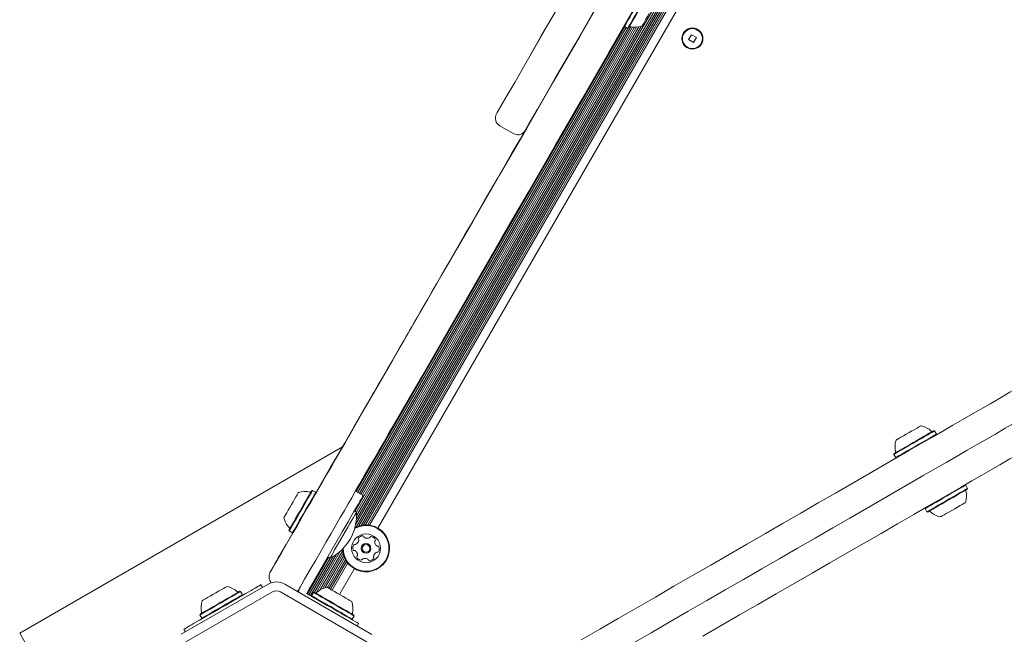
# Model space of a CAD drawing. Units: millimetres. Extents: x -4742 to 5226, y -6472 to 5241.
# Drawn here: x -1333 to -889, y 673 to 950 of the extents above; entities that cross this region are included whole.
import ezdxf

# ---------------------------------------------------------------- set-up
doc = ezdxf.new("R2010")
doc.units = ezdxf.units.MM
doc.header["$LTSCALE"] = 1000
doc.layers.add('1 EQUIPMENT', color=7, linetype='Continuous', lineweight=18)

# ---------------------------------------------------------------- blocks, each defined once
blk = doc.blocks.new('CI 12-4002')
at = {"layer": '1 EQUIPMENT'}
for p, q in [((-1181.22, 722.55), (-915.73, 1182.38)), ((-1180.97, 721.4), (-914.61, 1182.74)), ((-1179.76, 721.88), (-914.42, 1181.46)), ((-1178.68, 722.16), (-914.13, 1180.39)), ((-1177.65, 722.33), (-913.75, 1179.41)), ((-1176.71, 722.39), (-913.33, 1178.56)), ((-1175.79, 722.36), (-912.85, 1177.78)), ((-1174.93, 722.27), (-912.34, 1177.08)), ((-1171.23, 720.97), (-909.37, 1174.53)), ((-1181.46, 728.52), (-1055.53, 946.66)), ((-1180.94, 737.45), (-1060, 946.92)), ((-1180.89, 724.74), (-1052.56, 947.01)), ((-1180.82, 728.06), (-1054.61, 946.67)), ((-1180.79, 726.49), (-1053.61, 946.78)), ((-1180.24, 737.05), (-1059.3, 946.51)), ((-1179.55, 736.65), (-1058.62, 946.12)), ((-1178.85, 736.25), (-1057.25, 946.87)), ((-1178.17, 735.85), (-1056.42, 946.73)), ((-1060.18, 947.31), (-1060.09, 946.97)), ((-1060.09, 946.97), (-1058.62, 946.12)), ((-1058.62, 946.12), (-1058.28, 946.21)), ((-1029.95, 943.28), (-1031.25, 941.03)), ((-1031.25, 941.03), (-1029, 939.73)), ((-1027.7, 941.98), (-1029.95, 943.28)), ((-1029, 939.73), (-1027.7, 941.98)), ((-1102.3, 934.54), (-1102.21, 934.49)), ((-1117.7, 907.67), (-1117.38, 908.22)), ((-1116.24, 902.21), (-1110.17, 898.71)), ((-1117.22, 878.7), (-1117.14, 878.65)), ((-1140.19, 838.92), (-1140.11, 838.87)), ((-1158.4, 807.39), (-1159.39, 805.66)), ((-1159.39, 805.66), (-1159.31, 805.61)), ((-1158.4, 807.39), (-1158.31, 807.34)), ((-1173.98, 780.39), (-1176.34, 776.31)), ((-1173.98, 780.39), (-1173.9, 780.34)), ((-1176.34, 776.31), (-1176.25, 776.26)), ((-920.42, 764.73), (-920.76, 764.82)), ((-919.57, 763.26), (-920.42, 764.73)), ((-919.66, 762.92), (-919.57, 763.26)), ((-1187.17, 757.56), (-1186.3, 759.06)), ((-1186.3, 759.06), (-1186.21, 759.01)), ((-1332.59, 673.6), (-1187.17, 757.56)), ((-1187.11, 757.66), (-1187.02, 757.61)), ((-938.64, 754.5), (-938.73, 754.16)), ((-938.73, 754.16), (-937.88, 752.69)), ((-937.88, 752.69), (-937.54, 752.6)), ((-1192.49, 748.33), (-1192.41, 748.28)), ((-1200.63, 737.94), (-1200.97, 737.85)), ((-1199.16, 737.09), (-1200.63, 737.94)), ((-1199.06, 736.75), (-1199.16, 737.09)), ((-1181.24, 737.63), (-1177.78, 735.63)), ((-906.32, 740.31), (-906.67, 740.41)), ((-905.47, 738.84), (-906.32, 740.31)), ((-905.57, 738.5), (-905.47, 738.84)), ((-1180.83, 728.15), (-1181.78, 728.7)), ((-924.54, 730.08), (-924.64, 729.74)), ((-924.64, 729.74), (-923.79, 728.27)), ((-923.79, 728.27), (-923.44, 728.18)), ((-1211.29, 719.97), (-1211.2, 719.63)), ((-1211.2, 719.63), (-1209.73, 718.78)), ((-1209.73, 718.78), (-1209.39, 718.87)), ((-1200.34, 696.56), (-1187.27, 719.18)), ((-1199.02, 691.71), (-1188.17, 710.51)), ((-1197.41, 692.93), (-1187.05, 710.87)), ((-1215.3, 708.63), (-1215.39, 708.68)), ((-1202.96, 691.29), (-1193.46, 707.74)), ((-1202.28, 690.9), (-1192.74, 707.42)), ((-1201.57, 690.49), (-1191.36, 708.18)), ((-1199.79, 692), (-1189.9, 709.14)), ((-1196.05, 693.67), (-1186.85, 709.59)), ((-1194.89, 694.09), (-1186.56, 708.51)), ((-1193.92, 694.15), (-1186.19, 707.54)), ((-1193.77, 707.92), (-1192.82, 707.37)), ((-1193.24, 693.76), (-1185.77, 706.69)), ((-1192.53, 693.35), (-1185.29, 705.91)), ((-1219.81, 701.02), (-1219.72, 700.97)), ((-1218.23, 703.76), (-1218.14, 703.71)), ((-1191.85, 692.96), (-1184.78, 705.21)), ((-1188.52, 691.03), (-1181.81, 702.66)), ((-1259.78, 673.07), (-1220.62, 695.67)), ((-1257.78, 669.61), (-1218.62, 692.21)), ((-1233.09, 692.35), (-1233.43, 692.44)), ((-1232.24, 690.88), (-1233.09, 692.35)), ((-1223.25, 694.16), (-1223.95, 695.38)), ((-1215.12, 692.21), (-1175.96, 669.6)), ((-1213.12, 695.67), (-1173.96, 673.06)), ((-1207.08, 692.18), (-1206.85, 692.57)), ((-1203.27, 691.47), (-1202.57, 692.68)), ((-1232.33, 690.54), (-1232.24, 690.88)), ((-1201.97, 690.72), (-1203.27, 691.47)), ((-1200.2, 691.95), (-1201.05, 690.48)), ((-1201.05, 690.48), (-1200.96, 690.14)), ((-1199.86, 692.04), (-1200.2, 691.95)), ((-1196.34, 687.47), (-1198.1, 688.49)), ((-1251.31, 682.12), (-1251.4, 681.78)), ((-1251.4, 681.78), (-1250.55, 680.31)), ((-1250.55, 680.31), (-1250.21, 680.22)), ((-1183.08, 679.81), (-1182.73, 679.9)), ((-1182.73, 679.9), (-1181.88, 681.38)), ((-1181.88, 681.38), (-1181.98, 681.72)), ((-1257.88, 674.16), (-1258.59, 675.38)), ((-1179.89, 677.98), (-1180.54, 676.86)), ((-1287.52, 595.53), (-1332.59, 673.6))]:
    blk.add_line(p, q, dxfattribs=at)
at = {"layer": '1 EQUIPMENT', "flags": 128}
for points in [[(-1176.6, 775.66), (-1164.6, 796.45), (-1152.57, 817.28), (-1140.53, 838.14), (-1128.47, 859.03), (-1116.39, 879.94), (-1104.3, 900.88), (-1092.21, 921.83), (-1080.11, 942.78), (-1068.01, 963.75), (-1055.91, 984.71), (-1043.81, 1005.67), (-1031.71, 1026.61), (-1019.62, 1047.55), (-1007.55, 1068.46), (-995.49, 1089.35), (-983.44, 1110.21), (-971.42, 1131.04), (-959.42, 1151.83)], [(-946.43, 1144.33), (-958.43, 1123.54), (-970.46, 1102.72), (-982.5, 1081.85), (-994.56, 1060.96), (-1006.64, 1040.05), (-1018.72, 1019.12), (-1030.82, 998.17), (-1042.92, 977.21), (-1055.02, 956.25), (-1067.12, 935.29), (-1079.22, 914.33), (-1091.32, 893.38), (-1103.4, 872.45), (-1115.48, 851.53), (-1127.54, 830.64), (-1139.58, 809.78), (-1151.61, 788.95), (-1163.61, 768.16)], [(-1117.38, 908.22), (-1113.5, 914.95), (-1109.56, 921.78), (-1105.56, 928.69), (-1101.53, 935.68), (-1097.46, 942.73), (-1093.36, 949.83), (-1089.24, 956.96)], [(-1063.99, 970.9), (-1068.74, 962.68), (-1073.4, 954.6), (-1077.98, 946.68), (-1082.46, 938.91), (-1086.84, 931.33), (-1091.12, 923.92), (-1095.29, 916.7), (-1099.34, 909.67), (-1103.28, 902.85), (-1107.1, 896.24), (-1110.79, 889.85), (-1114.35, 883.68), (-1117.17, 878.79)], [(-1102.3, 934.54), (-1099.93, 938.64), (-1097.57, 942.73), (-1095.22, 946.8), (-1092.88, 950.86), (-1090.55, 954.9), (-1088.22, 958.93), (-1085.91, 962.94), (-1084.68, 965.07)], [(-1054.8, 956.12), (-1055.78, 954.44), (-1056.71, 952.82), (-1057.59, 951.3), (-1058.37, 949.95), (-1059.02, 948.82), (-1059.54, 947.93), (-1059.89, 947.32), (-1060.07, 947.01), (-1060.09, 946.97)], [(-1053.33, 955.27), (-1054.3, 953.59), (-1055.24, 951.97), (-1056.12, 950.45), (-1056.89, 949.1), (-1057.55, 947.97), (-1058.06, 947.08), (-1058.42, 946.47), (-1058.6, 946.16), (-1058.62, 946.12)], [(-1053.12, 955.15), (-1054.06, 953.51), (-1054.98, 951.92), (-1055.83, 950.44), (-1056.59, 949.13), (-1057.23, 948.01), (-1057.74, 947.15), (-1058.08, 946.55), (-1058.25, 946.25), (-1058.28, 946.21)], [(-1048.96, 952.75), (-1049.71, 951.45), (-1050.42, 950.22), (-1051.05, 949.13), (-1051.57, 948.23), (-1051.94, 947.58), (-1052.16, 947.21), (-1052.21, 947.12)], [(-1117.22, 878.7), (-1120.55, 872.94), (-1123.71, 867.48), (-1126.69, 862.31), (-1129.49, 857.45), (-1132.12, 852.91), (-1134.55, 848.69), (-1136.79, 844.81), (-1138.84, 841.26), (-1140.19, 838.92)], [(-1140.19, 838.92), (-1142.55, 834.84), (-1144.77, 831), (-1146.83, 827.41), (-1148.75, 824.09), (-1150.52, 821.04), (-1152.12, 818.26), (-1153.56, 815.76), (-1154.84, 813.55), (-1155.95, 811.62), (-1156.89, 810)], [(-1156.89, 810), (-1157.57, 808.81), (-1158.05, 807.98), (-1158.33, 807.51), (-1158.4, 807.39)], [(-1159.39, 805.66), (-1161.56, 801.91), (-1163.57, 798.43), (-1165.41, 795.25), (-1167.07, 792.36), (-1168.57, 789.77), (-1169.89, 787.49), (-1171.02, 785.52), (-1171.98, 783.86), (-1172.75, 782.53), (-1173.34, 781.51), (-1173.74, 780.82), (-1173.95, 780.45), (-1173.98, 780.39)], [(-903.99, 771.96), (-899.46, 774.58), (-895.02, 777.15), (-890.66, 779.66), (-886.38, 782.13), (-882.19, 784.55), (-878.08, 786.92), (-874.07, 789.24), (-870.14, 791.51)], [(-863.64, 780.26), (-867.57, 777.99), (-871.59, 775.67), (-875.69, 773.3), (-879.88, 770.88), (-884.16, 768.41), (-888.52, 765.89), (-892.96, 763.32), (-897.49, 760.71)], [(-897.49, 760.71), (-892.96, 763.32), (-888.52, 765.89), (-884.16, 768.41), (-879.88, 770.88), (-875.69, 773.3), (-871.59, 775.67), (-867.57, 777.99), (-863.64, 780.26)], [(-1197.59, 739.3), (-1195.96, 742.13), (-1194.19, 745.18), (-1192.31, 748.46), (-1190.31, 751.92), (-1188.2, 755.56), (-1186.01, 759.36), (-1183.74, 763.29), (-1181.41, 767.33), (-1179.02, 771.46), (-1176.6, 775.66)], [(-1176.34, 776.31), (-1181.9, 766.68), (-1186.3, 759.06)], [(-942.75, 749.59), (-937.09, 752.86), (-931.62, 756.01), (-926.38, 759.04), (-921.37, 761.93), (-916.62, 764.68), (-912.13, 767.27), (-907.91, 769.7), (-903.99, 771.96)], [(-1163.61, 768.16), (-1166.04, 763.96), (-1168.42, 759.83), (-1170.75, 755.79), (-1173.02, 751.86), (-1175.22, 748.06), (-1177.32, 744.42), (-1179.32, 740.96), (-1181.21, 737.69), (-1182.97, 734.63), (-1184.61, 731.8)], [(-857.14, 769), (-861.07, 766.73), (-865.09, 764.41), (-869.19, 762.04), (-873.38, 759.62), (-877.66, 757.15), (-882.02, 754.64), (-886.47, 752.07), (-891, 749.45)], [(-937.73, 760.57), (-937.59, 760.65), (-937.15, 760.9), (-936.45, 761.31), (-935.5, 761.85), (-934.38, 762.5), (-933.13, 763.22), (-931.83, 763.98), (-930.54, 764.72), (-929.33, 765.42)], [(-929.33, 765.42), (-928.28, 766.02), (-927.43, 766.51), (-926.83, 766.86), (-926.52, 767.04), (-926.47, 767.07)], [(-925.31, 762.2), (-923.95, 762.98), (-922.79, 763.65), (-921.87, 764.18), (-921.21, 764.56), (-920.84, 764.78), (-920.76, 764.82)], [(-925.07, 762.04), (-923.69, 762.85), (-922.5, 763.53), (-921.55, 764.08), (-920.88, 764.47), (-920.5, 764.68), (-920.42, 764.73)], [(-924.22, 760.57), (-922.84, 761.37), (-921.65, 762.06), (-920.7, 762.61), (-920.03, 762.99), (-919.65, 763.21), (-919.57, 763.26)], [(-938.73, 754.16), (-938.72, 754.17), (-938.48, 754.31), (-937.93, 754.62), (-937.1, 755.1), (-936.01, 755.73), (-934.71, 756.48), (-933.23, 757.34), (-931.62, 758.26), (-929.95, 759.23), (-928.26, 760.21), (-926.62, 761.15), (-925.07, 762.04)], [(-938.64, 754.5), (-938.63, 754.51), (-938.39, 754.64), (-937.86, 754.95), (-937.05, 755.42), (-935.99, 756.03), (-934.71, 756.77), (-933.26, 757.6), (-931.7, 758.51), (-930.06, 759.45), (-928.41, 760.4), (-926.81, 761.33), (-925.31, 762.2)], [(-937.88, 752.69), (-937.87, 752.69), (-937.63, 752.83), (-937.08, 753.15), (-936.25, 753.63), (-935.16, 754.26), (-933.86, 755.01), (-932.38, 755.87), (-930.77, 756.79), (-929.1, 757.76), (-927.41, 758.73), (-925.77, 759.68), (-924.22, 760.57)], [(-897.49, 760.71), (-901.42, 758.44), (-905.63, 756.01), (-910.12, 753.42), (-914.88, 750.67), (-919.88, 747.78), (-925.13, 744.76), (-930.59, 741.6), (-936.26, 738.33)], [(-936.26, 738.33), (-930.59, 741.6), (-925.13, 744.76), (-919.88, 747.78), (-914.88, 750.67), (-910.12, 753.42), (-905.63, 756.01), (-901.42, 758.44), (-897.49, 760.71)], [(-1192.49, 748.33), (-1190.13, 752.42), (-1187.11, 757.66)], [(-1192.49, 748.33), (-1196.09, 742.1), (-1199.1, 736.89)], [(-1079.55, 670.61), (-1071.24, 675.4), (-1062.9, 680.22), (-1054.54, 685.05), (-1046.18, 689.88), (-1037.82, 694.7), (-1029.48, 699.51), (-1021.18, 704.3), (-1012.93, 709.07), (-1004.73, 713.8), (-996.61, 718.49), (-988.57, 723.14), (-980.62, 727.72), (-972.78, 732.25), (-965.07, 736.7), (-957.48, 741.08), (-950.04, 745.38), (-942.75, 749.59)], [(-891, 749.45), (-894.92, 747.19), (-899.13, 744.76), (-903.62, 742.16), (-908.38, 739.42), (-913.38, 736.53), (-918.63, 733.5), (-924.09, 730.35), (-929.76, 727.07)], [(-1219.72, 700.97), (-1217.18, 705.37), (-1214.67, 709.72), (-1212.2, 713.99), (-1209.8, 718.15), (-1207.48, 722.17), (-1205.26, 726.03), (-1203.14, 729.69), (-1201.15, 733.14), (-1199.3, 736.35), (-1197.59, 739.3)], [(-1208.73, 734.01), (-1208.11, 735.07), (-1207.62, 735.94), (-1207.26, 736.55), (-1207.07, 736.88), (-1207.04, 736.94)], [(-1203.66, 733.19), (-1202.87, 734.56), (-1202.19, 735.74), (-1201.64, 736.68), (-1201.25, 737.36), (-1201.02, 737.75), (-1200.97, 737.85)], [(-1203.38, 733.17), (-1202.57, 734.57), (-1201.88, 735.78), (-1201.32, 736.74), (-1200.92, 737.44), (-1200.68, 737.84), (-1200.63, 737.94)], [(-1201.91, 732.32), (-1201.1, 733.72), (-1200.4, 734.93), (-1199.85, 735.9), (-1199.44, 736.59), (-1199.21, 736.99), (-1199.16, 737.09)], [(-936.26, 738.33), (-943.54, 734.12), (-950.98, 729.83), (-958.57, 725.45), (-966.28, 720.99), (-974.12, 716.47), (-982.07, 711.88), (-990.11, 707.24), (-998.23, 702.55), (-1006.43, 697.82), (-1014.68, 693.05), (-1022.99, 688.26), (-1031.32, 683.44), (-1039.68, 678.62), (-1048.04, 673.79), (-1056.4, 668.96)], [(-1056.4, 668.96), (-1048.04, 673.79), (-1039.68, 678.62), (-1031.32, 683.44), (-1022.99, 688.26), (-1014.68, 693.05), (-1006.43, 697.82), (-998.23, 702.55), (-990.11, 707.24), (-982.07, 711.88), (-974.12, 716.47), (-966.28, 720.99), (-958.57, 725.45), (-950.98, 729.83), (-943.54, 734.12), (-936.26, 738.33)], [(-906.32, 740.31), (-906.48, 740.23), (-906.94, 739.96), (-907.69, 739.53), (-908.71, 738.94), (-909.96, 738.22), (-911.39, 737.39), (-912.97, 736.48), (-914.63, 735.52), (-916.32, 734.55)], [(-905.47, 738.84), (-905.63, 738.75), (-906.09, 738.49), (-906.84, 738.05), (-907.86, 737.47), (-909.11, 736.75), (-910.54, 735.92), (-912.12, 735.01), (-913.78, 734.05), (-915.47, 733.07)], [(-905.57, 738.5), (-905.72, 738.41), (-906.17, 738.15), (-906.9, 737.73), (-907.89, 737.16), (-909.11, 736.45), (-910.51, 735.65), (-912.05, 734.76), (-913.67, 733.82), (-915.32, 732.87)], [(-1213.54, 725.68), (-1213.46, 725.8), (-1213.22, 726.22), (-1212.82, 726.91), (-1212.29, 727.84), (-1211.64, 728.96), (-1210.93, 730.2), (-1210.18, 731.5), (-1209.43, 732.79), (-1208.73, 734.01)], [(-1211.29, 719.97), (-1211.29, 719.98), (-1211.16, 720.19), (-1210.87, 720.7), (-1210.41, 721.49), (-1209.81, 722.53), (-1209.08, 723.79), (-1208.26, 725.23), (-1207.36, 726.79), (-1206.41, 728.42), (-1205.46, 730.07), (-1204.53, 731.68), (-1203.66, 733.19)], [(-1211.2, 719.63), (-1211.2, 719.64), (-1211.07, 719.85), (-1210.77, 720.38), (-1210.3, 721.19), (-1209.68, 722.25), (-1208.94, 723.54), (-1208.09, 725.01), (-1207.17, 726.61), (-1206.2, 728.28), (-1205.23, 729.97), (-1204.28, 731.62), (-1203.38, 733.17)], [(-1209.73, 718.78), (-1209.72, 718.79), (-1209.6, 719), (-1209.3, 719.53), (-1208.83, 720.34), (-1208.21, 721.4), (-1207.47, 722.7), (-1206.62, 724.16), (-1205.7, 725.76), (-1204.73, 727.43), (-1203.76, 729.12), (-1202.81, 730.77), (-1201.91, 732.32)], [(-1177.78, 735.63), (-1177.87, 735.46), (-1178.16, 734.96), (-1178.64, 734.14), (-1179.28, 733.02), (-1180.1, 731.61), (-1181.06, 729.95), (-1182.14, 728.07), (-1183.33, 726.01), (-1184.6, 723.81), (-1185.92, 721.52), (-1187.27, 719.18)], [(-916.32, 734.55), (-917.98, 733.59), (-919.55, 732.68), (-920.99, 731.85), (-922.24, 731.13), (-923.26, 730.54), (-924.01, 730.1), (-924.48, 729.83), (-924.64, 729.74), (-924.64, 729.74)], [(-915.47, 733.07), (-917.13, 732.12), (-918.7, 731.2), (-920.14, 730.37), (-921.39, 729.65), (-922.41, 729.06), (-923.16, 728.63), (-923.63, 728.36), (-923.79, 728.27), (-923.79, 728.27)], [(-915.32, 732.87), (-916.94, 731.93), (-918.48, 731.04), (-919.89, 730.23), (-921.11, 729.53), (-922.1, 728.95), (-922.84, 728.53), (-923.29, 728.27), (-923.44, 728.18), (-923.44, 728.18)], [(-906.48, 732.43), (-906.48, 732.43), (-906.68, 732.32), (-907.16, 732.04), (-907.92, 731.6), (-908.9, 731.04), (-910.05, 730.37), (-911.31, 729.64), (-912.62, 728.89)], [(-1184.61, 731.8), (-1186.31, 728.85), (-1188.16, 725.64), (-1190.15, 722.19), (-1192.27, 718.53), (-1194.49, 714.67), (-1196.81, 710.65), (-1199.22, 706.49), (-1201.68, 702.23), (-1204.19, 697.88), (-1206.73, 693.47)], [(-1180.83, 728.15), (-1180.92, 728), (-1181.19, 727.53), (-1181.63, 726.76), (-1182.23, 725.72), (-1182.97, 724.44), (-1183.83, 722.96), (-1184.77, 721.32), (-1185.78, 719.57), (-1186.83, 717.76)], [(-912.62, 728.89), (-913.9, 728.15), (-915.08, 727.47), (-916.1, 726.88), (-916.91, 726.41), (-917.46, 726.1), (-917.71, 725.95), (-917.73, 725.94)], [(-929.76, 727.07), (-937.04, 722.87), (-944.48, 718.57), (-952.07, 714.19), (-959.79, 709.74), (-967.62, 705.21), (-975.57, 700.63), (-983.61, 695.98), (-991.73, 691.29), (-999.93, 686.56), (-1008.19, 681.79), (-1016.49, 677), (-1024.82, 672.19)], [(-1209.52, 718.83), (-1212.59, 713.53), (-1215.39, 708.68)], [(-1186.83, 717.76), (-1187.87, 715.96), (-1188.88, 714.21), (-1189.82, 712.57), (-1190.68, 711.09), (-1191.42, 709.81), (-1192.02, 708.77), (-1192.46, 708), (-1192.73, 707.53), (-1192.82, 707.37)], [(-1218.23, 703.76), (-1217.42, 705.15), (-1216.75, 706.31), (-1216.22, 707.24), (-1215.81, 707.94), (-1215.54, 708.41), (-1215.41, 708.65), (-1215.39, 708.68)], [(-1219.81, 701.02), (-1219.59, 701.39), (-1219.38, 701.76), (-1219.18, 702.11), (-1218.98, 702.46), (-1218.78, 702.8), (-1218.59, 703.13), (-1218.41, 703.45), (-1218.23, 703.76)], [(-1201.45, 694.62), (-1201.34, 694.81), (-1201.22, 695.02), (-1201.09, 695.25), (-1200.95, 695.5), (-1200.8, 695.75), (-1200.65, 696.01), (-1200.49, 696.28), (-1200.34, 696.56)], [(-1228.28, 692.88), (-1230.98, 691.32), (-1233.82, 689.68), (-1236.76, 687.98), (-1239.76, 686.25), (-1242.78, 684.51), (-1245.78, 682.77), (-1248.72, 681.08), (-1251.56, 679.44), (-1254.26, 677.88)], [(-1250.27, 682.43), (-1249.32, 682.98), (-1248.14, 683.67), (-1246.75, 684.47), (-1245.21, 685.36), (-1243.56, 686.31), (-1241.88, 687.28), (-1240.2, 688.25), (-1238.6, 689.17), (-1237.11, 690.03), (-1235.81, 690.78), (-1234.72, 691.41), (-1233.89, 691.89), (-1233.34, 692.2), (-1233.1, 692.35), (-1233.09, 692.35)], [(-1250.21, 682.76), (-1249.28, 683.29), (-1248.12, 683.96), (-1246.77, 684.74), (-1245.26, 685.61), (-1243.66, 686.54), (-1242.01, 687.49), (-1240.37, 688.43), (-1238.81, 689.34), (-1237.36, 690.17), (-1236.09, 690.91), (-1235.02, 691.52), (-1234.21, 691.99), (-1233.68, 692.3), (-1233.44, 692.44), (-1233.43, 692.44)], [(-1249.7, 688.59), (-1248.94, 689.03), (-1247.96, 689.6), (-1246.81, 690.26), (-1245.54, 690.99), (-1244.24, 691.75), (-1242.96, 692.48), (-1241.78, 693.17), (-1240.76, 693.75), (-1239.96, 694.22), (-1239.41, 694.53), (-1239.16, 694.68), (-1239.14, 694.69)], [(-1223.95, 695.38), (-1224.03, 695.33), (-1224.25, 695.21), (-1224.61, 694.99), (-1225.11, 694.71), (-1225.74, 694.34), (-1226.49, 693.91), (-1227.34, 693.42), (-1228.28, 692.88)], [(-1206.73, 693.47), (-1207.19, 692.83), (-1207.56, 692.46)], [(-1202.57, 692.68), (-1202.41, 692.96), (-1202.26, 693.23), (-1202.11, 693.49), (-1201.96, 693.74), (-1201.82, 693.99), (-1201.69, 694.22), (-1201.56, 694.43), (-1201.45, 694.62)], [(-1194.14, 694.28), (-1193.99, 694.2), (-1193.55, 693.94), (-1192.83, 693.52), (-1191.88, 692.97), (-1190.75, 692.32), (-1189.49, 691.6), (-1188.19, 690.85), (-1186.9, 690.1), (-1185.7, 689.41), (-1184.65, 688.8), (-1183.81, 688.32), (-1183.23, 687.98), (-1182.93, 687.81), (-1182.89, 687.79)], [(-1249.42, 680.96), (-1248.47, 681.51), (-1247.29, 682.19), (-1245.9, 683), (-1244.36, 683.89), (-1242.71, 684.83), (-1241.03, 685.81), (-1239.35, 686.77), (-1237.75, 687.7), (-1236.27, 688.56), (-1234.96, 689.31), (-1233.87, 689.94), (-1233.04, 690.42), (-1232.49, 690.73), (-1232.25, 690.87), (-1232.24, 690.88)], [(-1200.04, 689.6), (-1200.23, 689.72), (-1200.44, 689.84), (-1200.67, 689.97), (-1200.91, 690.11), (-1201.17, 690.26), (-1201.43, 690.41), (-1201.7, 690.56), (-1201.97, 690.72)], [(-1201.05, 690.48), (-1200.89, 690.39), (-1200.43, 690.12), (-1199.68, 689.68), (-1198.66, 689.1), (-1197.41, 688.38), (-1195.97, 687.55), (-1194.4, 686.64), (-1192.74, 685.68), (-1191.05, 684.7), (-1189.38, 683.74), (-1187.81, 682.83), (-1186.37, 682), (-1185.12, 681.28), (-1184.11, 680.7), (-1183.35, 680.26), (-1182.89, 679.99), (-1182.73, 679.9), (-1182.73, 679.9)], [(-1200.2, 691.95), (-1200.04, 691.86), (-1199.58, 691.59), (-1198.83, 691.16), (-1197.81, 690.57), (-1196.56, 689.85), (-1195.12, 689.02), (-1193.55, 688.11), (-1191.89, 687.15), (-1190.2, 686.17), (-1188.54, 685.22), (-1186.96, 684.31), (-1185.52, 683.48), (-1184.27, 682.76), (-1183.26, 682.17), (-1182.5, 681.73), (-1182.04, 681.47), (-1181.88, 681.38), (-1181.88, 681.38)], [(-1198.1, 688.49), (-1198.37, 688.64), (-1198.64, 688.8), (-1198.91, 688.95), (-1199.16, 689.1), (-1199.4, 689.24), (-1199.63, 689.37), (-1199.84, 689.49), (-1200.04, 689.6)], [(-1199.86, 692.04), (-1199.7, 691.95), (-1199.25, 691.69), (-1198.52, 691.27), (-1197.52, 690.69), (-1196.3, 689.99), (-1194.9, 689.18), (-1193.36, 688.29), (-1191.74, 687.35), (-1190.09, 686.4), (-1188.47, 685.47), (-1186.93, 684.58), (-1185.53, 683.77), (-1184.31, 683.06), (-1183.32, 682.49), (-1182.58, 682.07), (-1182.13, 681.81), (-1181.98, 681.72), (-1181.98, 681.72)], [(-1196.34, 687.47), (-1194, 686.12), (-1191.71, 684.8), (-1189.51, 683.53), (-1187.45, 682.34), (-1185.57, 681.25), (-1183.91, 680.3), (-1182.51, 679.48), (-1181.38, 678.83), (-1180.56, 678.36), (-1180.06, 678.07), (-1179.89, 677.98)], [(-1251.4, 681.78), (-1251.32, 681.83), (-1250.94, 682.04), (-1250.27, 682.43)], [(-1250.55, 680.31), (-1250.47, 680.35), (-1250.09, 680.57), (-1249.42, 680.96)], [(-1254.26, 677.88), (-1255.2, 677.34), (-1256.05, 676.84), (-1256.8, 676.41), (-1257.43, 676.05), (-1257.93, 675.76), (-1258.29, 675.55), (-1258.51, 675.42), (-1258.59, 675.38)]]:
    blk.add_lwpolyline(points, dxfattribs=at)
at = {"layer": '1 EQUIPMENT'}
for centre, radius in [((-1029.48, 941.5), 4.75), ((-1029.48, 941.5), 4.5), ((-1176.52, 711.81), 6.5), ((-1176.52, 711.81), 2.2), ((-1176.52, 711.81), 1.7)]:
    blk.add_circle(centre, radius, dxfattribs=at)
for centre, radius, start, end in [((-1057.57, 946.43), 0.5, 76.5323, 150), ((-1055.2, 956.35), 9.7, 256.5323, 287.9373), ((-1114.24, 905.67), 4, 150, 240), ((-1108.18, 902.17), 4, 240, 317.1614), ((-928.5, 757.58), 9.7, 46.5323, 77.9373), ((-921.48, 764.98), 0.5, 226.5323, 300), ((-928.5, 757.58), 9.7, 162.0627, 193.4677), ((-938.42, 755.2), 0.5, 300, 13.4677), ((-1204.05, 727.71), 9.7, 76.5288, 107.9415), ((-1201.67, 737.63), 0.5, 256.5288, 330), ((-915.7, 735.42), 9.7, 342.0585, 13.4712), ((-905.79, 737.8), 0.5, 120, 193.4712), ((-1202.56, 726.85), 21.78, 296.5692, 3.4308), ((-922.72, 728.02), 0.5, 46.5288, 120), ((-915.71, 735.42), 9.7, 226.5288, 257.9415), ((-1204.05, 727.71), 9.7, 192.0585, 223.4712), ((-1211.45, 720.69), 0.5, 330, 43.4712), ((-1176.52, 711.81), 10.57, 235.4598, 118.4696), ((-1176.52, 711.81), 10.32, 235.4598, 119.8359), ((-1182.35, 715.83), 2.52, 298.9057, 352.0248), ((-1179.6, 716.17), 0.481, 142.0248, 220.4564), ((-1178, 714.92), 2.52, 88.8948, 142.0306), ((-1180.33, 715.55), 0.481, 352.0246, 40.4598), ((-1177.96, 716.95), 0.481, 10.4145, 88.9005), ((-1177.01, 717.13), 0.481, 190.4598, 238.8947), ((-1175.96, 718.87), 2.52, 238.9006, 292.0249), ((-1175.19, 716.98), 0.481, 292.0197, 340.4633), ((-1174.29, 716.66), 0.481, 82.0246, 160.4598), ((-1174.57, 714.64), 2.52, 28.8948, 82.0248), ((-1170.13, 714.86), 2.52, 178.8947, 232.0191), ((-1172.16, 714.9), 0.481, 130.4564, 178.9), ((-1172.79, 715.63), 0.481, 310.4598, 28.8948), ((-1176.52, 711.81), 10.57, 181.5304, 235.4598), ((-1176.52, 711.81), 10.32, 180.1641, 235.4598), ((-1179.94, 712.09), 2.52, 148.8948, 202.0248), ((-1181.83, 711.32), 0.481, 202.0192, 280.5052), ((-1181.69, 713.14), 0.481, 70.4598, 148.8607), ((-1181.66, 710.38), 0.481, 52.0549, 100.4598), ((-1181.37, 714.05), 0.481, 250.4467, 298.8947), ((-1182.91, 708.77), 2.52, 358.8786, 52.0339), ((-1170.69, 707.8), 2.52, 118.8948, 172.0248), ((-1171.67, 709.58), 0.481, 70.4598, 118.8948), ((-1171.38, 713.25), 0.481, 232.0249, 280.5052), ((-1171.35, 710.49), 0.481, 250.4633, 328.925), ((-1171.21, 712.31), 0.481, 22.0192, 100.4598), ((-1173.09, 711.54), 2.52, 328.8948, 22.0248), ((-1180.25, 708), 0.481, 130.4598, 208.8945), ((-1178.47, 708.98), 2.52, 208.8947, 262.0249), ((-1180.87, 708.73), 0.481, 310.4564, 358.8948), ((-1178.75, 706.97), 0.481, 262.0251, 340.4633), ((-1177.84, 706.65), 0.481, 112.0192, 160.4598), ((-1177.08, 704.76), 2.52, 58.9006, 112.0248), ((-1176.03, 706.5), 0.481, 10.4145, 58.8948), ((-1175.08, 706.68), 0.481, 190.4598, 268.9005), ((-1175.04, 708.71), 2.52, 268.8948, 322.0249), ((-1172.71, 708.08), 0.481, 172.082, 220.4598), ((-1173.44, 707.46), 0.481, 322.059, 40.473), ((-1216.26, 698.97), 4, 150, 221.9676), ((-1216.87, 689.18), 7.5, 59.9922, 119.9922), ((-1241.17, 685.2), 9.7, 46.5323, 77.9373), ((-1234.15, 692.6), 0.5, 226.5323, 300), ((-1216.87, 689.18), 3.5, 59.9922, 119.9922), ((-1201.91, 691.84), 5, 150, 177.227), ((-1192.12, 684.8), 9.7, 102.0627, 133.4677), ((-1241.17, 685.2), 9.7, 162.0627, 193.4677), ((-1441.84, 1020.61), 383.61, 299.9381, 300.058), ((-1199.13, 692.2), 0.5, 240, 313.4677), ((-1192.12, 684.8), 9.7, 346.5323, 17.9373), ((-845.46, -19.63), 810.66, 119.95218, 120.04232), ((-1251.09, 682.83), 0.5, 300, 13.4677), ((-1182.2, 682.42), 0.5, 166.5323, 240)]:
    blk.add_arc(centre, radius, start, end, dxfattribs=at)

msp = doc.modelspace()

# ---------------------------------------------------------------- block references
at = {"layer": '1 EQUIPMENT'}
msp.add_blockref('CI 12-4002', (0, 0), dxfattribs=at)

doc.saveas('drawing.dxf')
